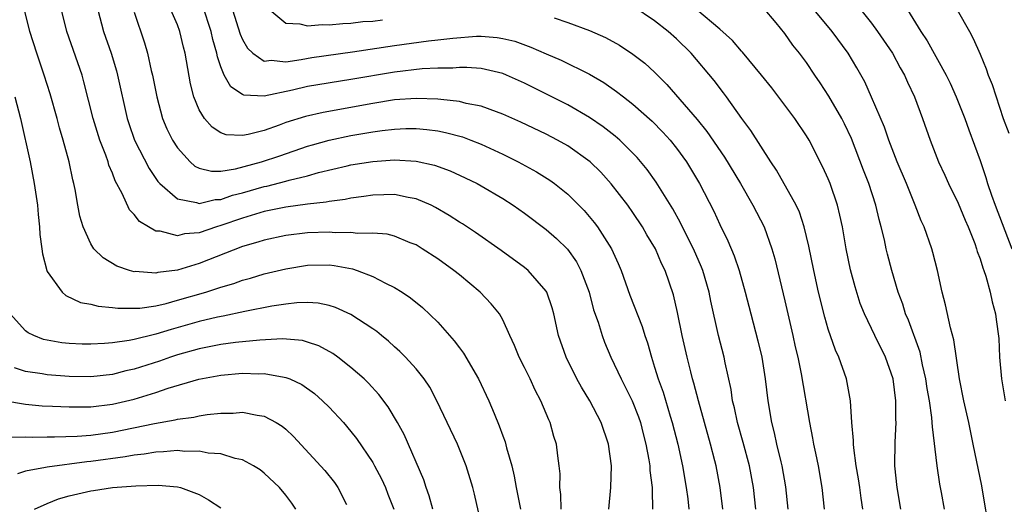
# Model space of a CAD drawing. Units: inches. Extents: x 2514000 to 2517000, y 1548000 to 1551000.
# Drawn here: x 2514852 to 2514943, y 1549869 to 1549914 of the extents above; entities that cross this region are included whole.
import ezdxf

# ---------------------------------------------------------------- set-up
doc = ezdxf.new("R2010")
doc.units = ezdxf.units.IN
doc.header["$MEASUREMENT"] = 0
doc.layers.add('LD25141548_2ft', color=253, linetype='Continuous')

msp = doc.modelspace()

# ---------------------------------------------------------------- linework, layer by layer
at = {"layer": 'LD25141548_2ft'}
for points, elevation in [([(2514902.383, 1549869), (2514902.352, 1549870.351), (2514902.256, 1549871), (2514902.275, 1549872.275), (2514902.201, 1549873), (2514902.067, 1549873.933), (2514901.95, 1549875), (2514901.714, 1549875.714), (2514901.352, 1549877), (2514901.231, 1549877.231), (2514900.501, 1549879), (2514899.975, 1549879.975), (2514899.513, 1549881), (2514899, 1549882.041), (2514898.5, 1549883), (2514898.071, 1549884.071), (2514897.633, 1549885), (2514897, 1549886.432), (2514896.683, 1549887), (2514895.928, 1549887.928), (2514894.899, 1549889), (2514893, 1549890.584), (2514892.489, 1549891), (2514891, 1549892.071), (2514889.562, 1549893), (2514889, 1549893.346), (2514888.448, 1549893.552), (2514887, 1549894.151), (2514886.329, 1549894.329), (2514885, 1549894.426), (2514883.596, 1549894.404), (2514883, 1549894.494), (2514881.526, 1549894.474), (2514881, 1549894.518), (2514879, 1549894.447), (2514877, 1549894.215), (2514875, 1549893.795), (2514874.402, 1549893.598), (2514873, 1549893.194), (2514869, 1549891.631), (2514867, 1549891.033), (2514865.204, 1549890.796), (2514865, 1549890.744), (2514863.112, 1549890.888), (2514863, 1549890.882), (2514862.566, 1549891), (2514861.4, 1549891.4), (2514860.152, 1549892.153), (2514859.304, 1549893), (2514859, 1549893.457), (2514858.312, 1549895), (2514858.011, 1549896.011), (2514857.813, 1549897), (2514857.561, 1549898.439), (2514857.438, 1549899), (2514857.34, 1549899.34), (2514857.011, 1549901), (2514856.468, 1549903), (2514856.121, 1549904.121), (2514855.897, 1549905), (2514855.262, 1549907.262), (2514854.716, 1549909), (2514854.028, 1549911), (2514853.38, 1549913), (2514852.897, 1549915)], 6504), ([(2514906.765, 1549869), (2514906.963, 1549871), (2514907.017, 1549873), (2514906.735, 1549875), (2514906.071, 1549877), (2514905.022, 1549879), (2514904.244, 1549880.244), (2514903.835, 1549881), (2514902.826, 1549883), (2514902.142, 1549885), (2514901.703, 1549887), (2514901.552, 1549887.552), (2514901.06, 1549889), (2514901, 1549889.101), (2514899.331, 1549891), (2514899, 1549891.271), (2514896.838, 1549892.839), (2514894.491, 1549894.491), (2514893.281, 1549895.281), (2514893, 1549895.444), (2514892.065, 1549896.065), (2514890.798, 1549896.798), (2514890.391, 1549897), (2514889, 1549897.605), (2514888.276, 1549897.724), (2514887, 1549897.999), (2514886.042, 1549897.958), (2514885, 1549897.941), (2514884.199, 1549897.801), (2514883, 1549897.646), (2514882.474, 1549897.526), (2514881, 1549897.344), (2514880.723, 1549897.277), (2514879, 1549897.097), (2514877, 1549896.823), (2514875, 1549896.412), (2514873, 1549895.825), (2514871, 1549895.122), (2514870.587, 1549895), (2514869, 1549894.46), (2514867.642, 1549894.358), (2514867, 1549894.196), (2514865.397, 1549894.603), (2514865, 1549894.614), (2514864.315, 1549895), (2514863.502, 1549895.502), (2514863, 1549896.164), (2514862.587, 1549896.587), (2514861.908, 1549898.092), (2514861.261, 1549899.261), (2514861, 1549899.956), (2514860.68, 1549900.681), (2514860.6, 1549901), (2514860.392, 1549901.608), (2514859.846, 1549903), (2514859.222, 1549905), (2514858.381, 1549908.381), (2514858.201, 1549909), (2514856.798, 1549913), (2514856.309, 1549915)], 6502), ([(2514859.669, 1549915), (2514860.187, 1549913), (2514860.884, 1549911), (2514861.383, 1549909.383), (2514861.485, 1549909), (2514862.365, 1549905), (2514862.519, 1549904.519), (2514863.039, 1549903), (2514864.377, 1549900.376), (2514865.195, 1549899.195), (2514865.38, 1549899), (2514867, 1549897.599), (2514868.743, 1549897.257), (2514869, 1549897.157), (2514870.483, 1549897.517), (2514871, 1549897.53), (2514872.084, 1549897.916), (2514873, 1549898.147), (2514875, 1549898.723), (2514875.232, 1549898.768), (2514877, 1549899.218), (2514877.311, 1549899.311), (2514879, 1549899.719), (2514880.011, 1549900.011), (2514882.634, 1549900.634), (2514883, 1549900.712), (2514885, 1549901.047), (2514887, 1549901.183), (2514889, 1549901.064), (2514890.692, 1549900.692), (2514892.158, 1549900.159), (2514893.53, 1549899.53), (2514894.639, 1549899), (2514895, 1549898.806), (2514897, 1549897.63), (2514897.968, 1549897), (2514899, 1549896.272), (2514901, 1549894.764), (2514901.942, 1549893.942), (2514902.958, 1549892.957), (2514903.788, 1549891.788), (2514904.2, 1549891), (2514904.949, 1549889), (2514905.373, 1549887.373), (2514905.78, 1549886.22), (2514906.147, 1549885), (2514906.384, 1549884.384), (2514906.967, 1549883), (2514907.898, 1549881), (2514908.289, 1549880.289), (2514908.94, 1549879), (2514909.516, 1549877.517), (2514909.693, 1549877), (2514909.943, 1549875.943), (2514910.186, 1549875), (2514910.463, 1549873.537), (2514910.541, 1549873), (2514910.56, 1549872.56), (2514910.768, 1549871), (2514910.755, 1549870.756), (2514910.812, 1549869)], 6500), ([(2514917.286, 1549869), (2514917.03, 1549871), (2514916.659, 1549873), (2514916.55, 1549873.45), (2514916.156, 1549875), (2514915.028, 1549878.972), (2514914.621, 1549880.621), (2514914.5, 1549881), (2514914.328, 1549881.672), (2514914.005, 1549883), (2514913.547, 1549885), (2514913.111, 1549887.111), (2514912.742, 1549888.742), (2514911.96, 1549891), (2514911.637, 1549891.637), (2514911.063, 1549893), (2514910.287, 1549894.286), (2514909.892, 1549895), (2514909, 1549896.347), (2514908.538, 1549897), (2514907, 1549898.99), (2514906.036, 1549900.036), (2514905.047, 1549901), (2514903, 1549902.472), (2514902.049, 1549903), (2514901, 1549903.542), (2514898.651, 1549904.651), (2514897, 1549905.4), (2514896.405, 1549905.595), (2514895, 1549906.119), (2514893.625, 1549906.375), (2514893, 1549906.545), (2514891.27, 1549906.73), (2514891, 1549906.78), (2514889, 1549906.847), (2514887, 1549906.698), (2514885, 1549906.382), (2514880.449, 1549905.551), (2514878.815, 1549905.185), (2514877, 1549904.616), (2514876.382, 1549904.382), (2514875, 1549903.899), (2514873.506, 1549903.506), (2514873, 1549903.425), (2514871.498, 1549903.498), (2514871, 1549903.676), (2514870.186, 1549904.185), (2514869.486, 1549905), (2514869, 1549905.802), (2514868.511, 1549907), (2514868.19, 1549908.19), (2514867.704, 1549911), (2514867.561, 1549911.561), (2514867.233, 1549913), (2514867, 1549913.608), (2514866.403, 1549915)], 6496), ([(2514920.325, 1549869), (2514920.117, 1549871), (2514919.736, 1549873), (2514919.156, 1549875.156), (2514918.623, 1549877), (2514918.352, 1549878.352), (2514918.186, 1549879), (2514918.044, 1549880.044), (2514917.51, 1549882.49), (2514917.413, 1549883), (2514916.877, 1549885), (2514916.173, 1549888.173), (2514916.017, 1549889), (2514915.427, 1549891), (2514915.311, 1549891.31), (2514914.569, 1549893), (2514914.118, 1549893.882), (2514913.386, 1549895.386), (2514912.665, 1549896.665), (2514911.137, 1549899.137), (2514910.308, 1549900.308), (2514909.4, 1549901.4), (2514909, 1549901.815), (2514907.775, 1549903), (2514907.362, 1549903.362), (2514906.24, 1549904.24), (2514905, 1549905.079), (2514903, 1549906.244), (2514899, 1549908.248), (2514897.331, 1549909), (2514897, 1549909.136), (2514895, 1549909.599), (2514893.69, 1549909.69), (2514893, 1549909.681), (2514892.377, 1549909.622), (2514891, 1549909.62), (2514889.561, 1549909.561), (2514887, 1549909.274), (2514883, 1549908.585), (2514879, 1549907.928), (2514877.599, 1549907.599), (2514875, 1549907.039), (2514873.132, 1549907.132), (2514873, 1549907.19), (2514871.914, 1549907.914), (2514871.311, 1549909), (2514871, 1549909.739), (2514870.68, 1549910.68), (2514870.631, 1549911), (2514870.265, 1549912.265), (2514870.117, 1549913), (2514869.343, 1549915.343)], 6494), ([(2514872.061, 1549915), (2514872.776, 1549912.775), (2514873, 1549912.261), (2514873.459, 1549911.459), (2514873.952, 1549911), (2514875, 1549910.279), (2514875.642, 1549910.358), (2514877, 1549910.229), (2514878.416, 1549910.415), (2514879.4, 1549910.6), (2514883.131, 1549911.131), (2514887, 1549911.733), (2514890.142, 1549912.141), (2514891, 1549912.225), (2514892.401, 1549912.401), (2514894.565, 1549912.565), (2514895, 1549912.57), (2514896.464, 1549912.464), (2514897, 1549912.371), (2514898.104, 1549912.104), (2514899.579, 1549911.579), (2514901, 1549910.945), (2514902.367, 1549910.367), (2514905, 1549909.091), (2514906.317, 1549908.317), (2514907.496, 1549907.496), (2514908.113, 1549907), (2514909, 1549906.323), (2514910.76, 1549904.761), (2514911.747, 1549903.747), (2514912.417, 1549903), (2514913, 1549902.271), (2514913.928, 1549901), (2514915.149, 1549899), (2514916.449, 1549896.449), (2514917, 1549895.217), (2514917.735, 1549893.736), (2514918.337, 1549892.337), (2514918.789, 1549891), (2514919.35, 1549889), (2514919.857, 1549887), (2514920.517, 1549884.517), (2514920.874, 1549883), (2514921.189, 1549881), (2514921.425, 1549879), (2514921.764, 1549877), (2514922.033, 1549876.033), (2514922.244, 1549875), (2514922.623, 1549873.378), (2514922.724, 1549873), (2514923.071, 1549871.071), (2514923.293, 1549869)], 6492), ([(2514875.515, 1549915), (2514877, 1549913.778), (2514878.275, 1549913.725), (2514879, 1549913.522), (2514880.342, 1549913.658), (2514881, 1549913.617), (2514882.241, 1549913.759), (2514883, 1549913.77), (2514884.086, 1549913.914), (2514885, 1549913.963), (2514885.902, 1549914.098)], 6490), ([(2514930.182, 1549869), (2514930.026, 1549870.026), (2514929.911, 1549871), (2514929.797, 1549871.797), (2514929.589, 1549873), (2514929.351, 1549874.649), (2514929.33, 1549875), (2514929.341, 1549875.341), (2514929.191, 1549877), (2514929.065, 1549879), (2514928.692, 1549881), (2514927.973, 1549883), (2514927.659, 1549883.659), (2514927, 1549885.584), (2514926.682, 1549886.682), (2514926.121, 1549889), (2514925.675, 1549891), (2514925.219, 1549893.219), (2514924.796, 1549895), (2514924.358, 1549896.358), (2514924.062, 1549897), (2514922.24, 1549900.24), (2514921.719, 1549901), (2514919.88, 1549903.88), (2514919.045, 1549905), (2514917.629, 1549907), (2514917.358, 1549907.358), (2514916.485, 1549908.485), (2514914.369, 1549911), (2514913, 1549912.339), (2514912.242, 1549913), (2514911, 1549913.984), (2514909, 1549915.355)], 6488), ([(2514933.683, 1549869), (2514933.372, 1549871), (2514933.154, 1549873), (2514933.167, 1549875.167), (2514933.274, 1549877), (2514933.252, 1549877.252), (2514933.252, 1549879), (2514932.998, 1549881), (2514932.287, 1549883), (2514931.293, 1549885), (2514930.334, 1549887), (2514929.962, 1549887.962), (2514929.482, 1549889.482), (2514929.06, 1549891.06), (2514928.659, 1549893), (2514928.313, 1549895), (2514928.089, 1549896.089), (2514927.869, 1549897), (2514927.183, 1549899), (2514927, 1549899.447), (2514926.511, 1549900.511), (2514925.241, 1549903), (2514925, 1549903.407), (2514923.935, 1549905), (2514921.806, 1549907.805), (2514920.865, 1549909), (2514919.099, 1549911.099), (2514919, 1549911.196), (2514918.167, 1549912.167), (2514917, 1549913.213), (2514914.897, 1549915)], 6486), ([(2514937.724, 1549869), (2514937.459, 1549870.541), (2514937.305, 1549871.305), (2514937.044, 1549873), (2514936.604, 1549876.604), (2514936.598, 1549877), (2514936.564, 1549877.436), (2514936.33, 1549879), (2514936.135, 1549880.135), (2514936.006, 1549881), (2514935.704, 1549882.296), (2514935.473, 1549883.473), (2514934.41, 1549886.41), (2514934.139, 1549887), (2514933.879, 1549887.879), (2514933.455, 1549889), (2514932.876, 1549891), (2514932.483, 1549892.483), (2514932.354, 1549893), (2514932.181, 1549893.819), (2514931.886, 1549895), (2514931.689, 1549895.689), (2514931.394, 1549897), (2514930.739, 1549899), (2514930.249, 1549900.249), (2514929.148, 1549903.148), (2514928.507, 1549904.507), (2514928.255, 1549905), (2514927.066, 1549907.066), (2514926.272, 1549908.272), (2514925.763, 1549909), (2514925, 1549910.14), (2514924.369, 1549911), (2514923.755, 1549911.755), (2514923, 1549912.824), (2514922.199, 1549913.801), (2514921, 1549915.223)], 6484), ([(2514941.859, 1549867), (2514941.456, 1549869.456), (2514941.153, 1549871.153), (2514940.373, 1549875), (2514939.955, 1549877), (2514939.514, 1549879), (2514939.113, 1549881), (2514938.599, 1549884.599), (2514938.285, 1549885.715), (2514937.83, 1549887.83), (2514937.506, 1549889), (2514937.071, 1549891), (2514936.648, 1549892.648), (2514936.548, 1549893), (2514935.839, 1549895), (2514935.574, 1549895.574), (2514935.027, 1549897), (2514934.213, 1549899), (2514933.368, 1549901), (2514932.598, 1549903), (2514932.189, 1549904.189), (2514931, 1549906.951), (2514930.367, 1549908.367), (2514929.654, 1549909.654), (2514928.853, 1549911), (2514927.377, 1549913), (2514925.385, 1549915.385)], 6482), ([(2514929.999, 1549915), (2514931, 1549913.768), (2514931.557, 1549913), (2514932.919, 1549911), (2514933.652, 1549909.652), (2514934.037, 1549909), (2514934.326, 1549908.326), (2514934.95, 1549907), (2514935.701, 1549905), (2514936.414, 1549903), (2514937.176, 1549901), (2514937.76, 1549899.76), (2514938.099, 1549899), (2514939, 1549897.207), (2514939.636, 1549895.636), (2514939.913, 1549895), (2514940.51, 1549893.49), (2514940.68, 1549893), (2514940.743, 1549892.743), (2514941, 1549892.068), (2514941.245, 1549891.245), (2514941.354, 1549891), (2514941.539, 1549890.461), (2514941.932, 1549889), (2514942.113, 1549888.113), (2514942.414, 1549887), (2514942.492, 1549886.492), (2514942.725, 1549884.725), (2514942.801, 1549883), (2514942.971, 1549881), (2514943.313, 1549879)], 6480), ([(2514934.323, 1549915), (2514935.544, 1549913), (2514936.139, 1549912.139), (2514937.891, 1549909), (2514938.25, 1549908.25), (2514938.811, 1549907), (2514939.593, 1549905), (2514939.956, 1549903.956), (2514941, 1549901.135), (2514941.545, 1549899.545), (2514941.702, 1549899), (2514942.061, 1549897.939), (2514942.398, 1549897), (2514943.947, 1549893)], 6478), ([(2514938.902, 1549915), (2514940.038, 1549913), (2514940.374, 1549912.374), (2514941, 1549910.935), (2514941.557, 1549909.557), (2514941.758, 1549909), (2514942.112, 1549908.112), (2514943.137, 1549905), (2514943.642, 1549903.641)], 6476), ([(2514863, 1549914.798), (2514863.95, 1549911.95), (2514864.222, 1549911), (2514864.584, 1549909.416), (2514864.698, 1549909), (2514865.093, 1549907), (2514865.63, 1549905), (2514866.03, 1549904.03), (2514866.541, 1549903), (2514867, 1549902.285), (2514868.181, 1549901), (2514868.609, 1549900.609), (2514869, 1549900.418), (2514870.127, 1549900.127), (2514871, 1549900.152), (2514872.352, 1549900.352), (2514874.749, 1549901), (2514876.443, 1549901.557), (2514879, 1549902.432), (2514879.437, 1549902.563), (2514881, 1549902.997), (2514883, 1549903.417), (2514885, 1549903.764), (2514885.89, 1549903.89), (2514887, 1549904.013), (2514888.058, 1549904.058), (2514889, 1549904.063), (2514889.983, 1549903.983), (2514891, 1549903.849), (2514891.714, 1549903.715), (2514893.29, 1549903.29), (2514894.048, 1549903), (2514895, 1549902.623), (2514897, 1549901.704), (2514898.424, 1549901), (2514900.093, 1549900.093), (2514901.325, 1549899.325), (2514901.778, 1549899), (2514903, 1549898.027), (2514904.515, 1549896.515), (2514905.428, 1549895.428), (2514905.744, 1549895), (2514907.008, 1549893), (2514907.636, 1549891.636), (2514907.897, 1549891), (2514908.706, 1549888.706), (2514909.842, 1549885.842), (2514910.107, 1549885), (2514910.337, 1549884.337), (2514910.704, 1549883), (2514911, 1549882.077), (2514911.31, 1549881), (2514911.77, 1549879.769), (2514912.417, 1549877.583), (2514912.606, 1549877), (2514913.123, 1549875), (2514913.573, 1549873), (2514913.918, 1549871), (2514914.057, 1549869.943), (2514914.151, 1549869)], 6498), ([(2514901.737, 1549914.263), (2514903, 1549913.852), (2514905, 1549913.099), (2514906.454, 1549912.454), (2514907.747, 1549911.747), (2514909, 1549910.92), (2514910.098, 1549910.097), (2514911, 1549909.264), (2514912.133, 1549908.133), (2514914.915, 1549904.915), (2514915.811, 1549903.81), (2514917.439, 1549901.439), (2514918.917, 1549899), (2514920.061, 1549897), (2514921.089, 1549895), (2514921.806, 1549893), (2514922.074, 1549892.074), (2514923, 1549888.184), (2514923.734, 1549885), (2514923.96, 1549883.96), (2514924.19, 1549883), (2514924.514, 1549881.486), (2514925.264, 1549877), (2514925.561, 1549875.561), (2514925.654, 1549875), (2514925.82, 1549874.18), (2514926.078, 1549873), (2514926.421, 1549871), (2514926.622, 1549869)], 6490), ([(2514852.02, 1549907), (2514852.531, 1549905), (2514853.404, 1549901), (2514853.794, 1549899), (2514854.085, 1549897), (2514854.148, 1549896.148), (2514854.28, 1549895), (2514854.311, 1549894.31), (2514854.498, 1549893), (2514854.541, 1549892.541), (2514854.957, 1549891), (2514855, 1549890.899), (2514856.378, 1549889), (2514856.702, 1549888.702), (2514858.056, 1549888.056), (2514859, 1549887.894), (2514859.695, 1549887.695), (2514861, 1549887.589), (2514861.514, 1549887.514), (2514863, 1549887.51), (2514863.534, 1549887.534), (2514865, 1549887.747), (2514865.959, 1549887.959), (2514867, 1549888.244), (2514869.62, 1549889), (2514871, 1549889.452), (2514872.197, 1549889.803), (2514873, 1549890.096), (2514873.719, 1549890.281), (2514875, 1549890.674), (2514877, 1549891.153), (2514879, 1549891.472), (2514881, 1549891.507), (2514881.462, 1549891.462), (2514883.149, 1549891.149), (2514883.574, 1549891), (2514885, 1549890.446), (2514886.171, 1549889.829), (2514887, 1549889.436), (2514887.713, 1549889), (2514888.488, 1549888.488), (2514889.593, 1549887.593), (2514891, 1549886.235), (2514892.518, 1549884.517), (2514893, 1549883.856), (2514893.373, 1549883.373), (2514894.771, 1549881), (2514895.714, 1549879), (2514896.188, 1549877.812), (2514896.673, 1549876.673), (2514897, 1549875.748), (2514897.21, 1549875.21), (2514897.342, 1549874.658), (2514897.823, 1549873), (2514898.056, 1549872.056), (2514898.242, 1549871), (2514898.645, 1549869)], 6506), ([(2514894.767, 1549868.767), (2514894.396, 1549870.396), (2514894.239, 1549871), (2514893.628, 1549873), (2514892.807, 1549875), (2514890.928, 1549879), (2514890.255, 1549880.255), (2514889.739, 1549881), (2514889, 1549881.923), (2514888.023, 1549883), (2514887.517, 1549883.517), (2514887, 1549883.972), (2514886.47, 1549884.47), (2514885.806, 1549885), (2514885.37, 1549885.37), (2514885, 1549885.629), (2514883, 1549886.937), (2514881.585, 1549887.585), (2514881, 1549887.761), (2514879.975, 1549887.975), (2514879, 1549888.036), (2514878.007, 1549888.008), (2514877, 1549887.89), (2514875.692, 1549887.692), (2514873.208, 1549887.208), (2514871.224, 1549886.776), (2514870.678, 1549886.678), (2514869, 1549886.283), (2514866.431, 1549885.569), (2514865, 1549885.118), (2514864.897, 1549885.103), (2514863, 1549884.636), (2514862.539, 1549884.539), (2514861, 1549884.343), (2514860.268, 1549884.268), (2514859, 1549884.209), (2514858.213, 1549884.213), (2514857, 1549884.252), (2514856.328, 1549884.328), (2514855, 1549884.563), (2514854.645, 1549884.645), (2514853.749, 1549885), (2514853.244, 1549885.244), (2514853, 1549885.441), (2514851.584, 1549887)], 6508), ([(2514890.558, 1549869), (2514890.221, 1549870.221), (2514889.933, 1549871), (2514889.711, 1549871.711), (2514887.889, 1549875.89), (2514887.295, 1549877), (2514886.439, 1549878.439), (2514885.572, 1549879.572), (2514884.614, 1549880.614), (2514884.212, 1549881), (2514883, 1549882.064), (2514881.791, 1549883), (2514881.333, 1549883.333), (2514880.044, 1549884.044), (2514879, 1549884.404), (2514878.531, 1549884.531), (2514876.692, 1549884.693), (2514874.58, 1549884.579), (2514872.351, 1549884.351), (2514871, 1549884.164), (2514869, 1549883.765), (2514867, 1549883.208), (2514866.346, 1549883), (2514865.348, 1549882.652), (2514863, 1549881.903), (2514862.254, 1549881.746), (2514861, 1549881.417), (2514859, 1549881.196), (2514857, 1549881.221), (2514855, 1549881.377), (2514854.531, 1549881.469), (2514853, 1549881.675), (2514851.977, 1549882.023)], 6510), ([(2514851.005, 1549879.005), (2514853, 1549878.666), (2514854.537, 1549878.537), (2514855.493, 1549878.507), (2514857, 1549878.428), (2514857.557, 1549878.443), (2514859, 1549878.433), (2514861, 1549878.672), (2514863, 1549879.153), (2514865, 1549879.768), (2514866.155, 1549880.156), (2514868.978, 1549880.978), (2514871, 1549881.365), (2514873, 1549881.536), (2514874.517, 1549881.483), (2514875, 1549881.499), (2514876.84, 1549881.16), (2514877, 1549881.15), (2514877.367, 1549881), (2514878.477, 1549880.477), (2514879.65, 1549879.65), (2514880.385, 1549879), (2514881, 1549878.397), (2514882.295, 1549877), (2514883, 1549876.172), (2514883.517, 1549875.517), (2514885, 1549873.312), (2514885.178, 1549873), (2514885.803, 1549871.803), (2514886.182, 1549871), (2514886.4, 1549870.4), (2514886.951, 1549869)], 6512), ([(2514851.633, 1549875.633), (2514853, 1549875.662), (2514853.636, 1549875.636), (2514855, 1549875.683), (2514855.668, 1549875.668), (2514857.737, 1549875.737), (2514859, 1549875.838), (2514861, 1549876.113), (2514864.898, 1549876.898), (2514866.779, 1549877.221), (2514867, 1549877.284), (2514868.52, 1549877.48), (2514869, 1549877.602), (2514869.735, 1549877.735), (2514871, 1549877.86), (2514872.136, 1549877.864), (2514873, 1549877.936), (2514874.342, 1549877.658), (2514875, 1549877.576), (2514876.091, 1549877), (2514876.659, 1549876.659), (2514877, 1549876.361), (2514877.695, 1549875.695), (2514880.578, 1549872.578), (2514881.473, 1549871.474), (2514881.8, 1549871), (2514882.575, 1549869.425)], 6514), ([(2514877.927, 1549869), (2514877.545, 1549869.544), (2514877, 1549870.287), (2514876.414, 1549871), (2514875, 1549872.335), (2514874.621, 1549872.621), (2514874.026, 1549873), (2514873, 1549873.562), (2514872.319, 1549873.681), (2514871, 1549874.092), (2514869.831, 1549874.169), (2514869, 1549874.339), (2514867.669, 1549874.331), (2514867, 1549874.403), (2514865.721, 1549874.278), (2514865, 1549874.266), (2514863.918, 1549874.082), (2514863, 1549873.989), (2514862.166, 1549873.834), (2514859, 1549873.397), (2514858.632, 1549873.369), (2514855, 1549872.879), (2514854.831, 1549872.83), (2514853, 1549872.5), (2514852.254, 1549872.254)], 6516), ([(2514853.811, 1549869), (2514855, 1549869.529), (2514856.044, 1549869.956), (2514857, 1549870.242), (2514859, 1549870.71), (2514859.271, 1549870.729), (2514861, 1549870.995), (2514863.155, 1549871.155), (2514865.213, 1549871.213), (2514867, 1549871.066), (2514867.281, 1549871), (2514869, 1549870.349), (2514869.87, 1549869.87), (2514871, 1549869.133)], 6518)]:
    msp.add_lwpolyline(points, dxfattribs=dict(at, elevation=elevation))

doc.saveas('drawing.dxf')
